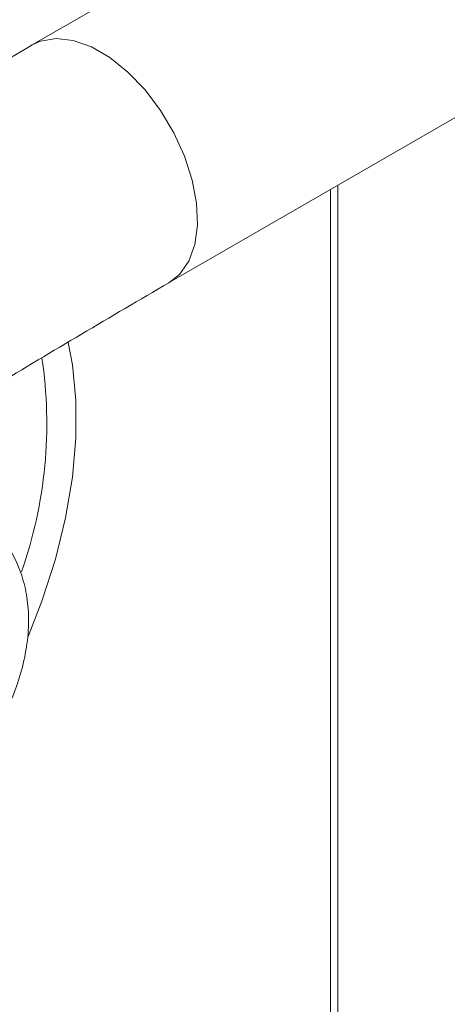
# Model space of a CAD drawing. Units: millimetres. Extents: x 191 to 8200, y 200 to 5740.
# Drawn here: x 6846 to 6888, y 3406 to 3501 of the extents above; entities that cross this region are included whole.
import ezdxf

# ---------------------------------------------------------------- set-up
doc = ezdxf.new("R2010")
doc.units = ezdxf.units.MM

msp = doc.modelspace()

# ---------------------------------------------------------------- linework, layer by layer
at = {"color": 7, "linetype": 'Continuous', "lineweight": 15, "ltscale": 20}
for p, q in [((6908.726, 3534.283), (6847.444, 3498.905)), ((6860.776, 3475.81), (6922.058, 3511.188)), ((6877.157, 3371.64), (6877.157, 3485.267))]:
    msp.add_line(p, q, dxfattribs=at)
at = {"color": 7, "linetype": 'Continuous', "lineweight": 0, "ltscale": 20}
msp.add_line((6876.454, 3371.019), (6876.454, 3484.861), dxfattribs=at)
at = {"color": 7, "linetype": 'Continuous', "lineweight": 15, "ltscale": 20, "flags": 128}
msp.add_lwpolyline([(6847.469, 3498.92), (6848.282, 3499.28), (6849.789, 3499.529), (6851.453, 3499.337), (6853.214, 3498.713), (6855.006, 3497.678), (6856.766, 3496.271), (6858.43, 3494.541), (6859.938, 3492.551), (6861.235, 3490.374), (6862.275, 3488.088), (6863.019, 3485.775), (6863.442, 3483.52), (6863.527, 3481.403), (6863.272, 3479.502), (6862.686, 3477.884), (6861.79, 3476.609), (6860.748, 3475.794)], dxfattribs=at)
at = {"color": 7, "linetype": 'Continuous', "lineweight": 0, "ltscale": 20, "flags": 128}
msp.add_lwpolyline([(6847.079, 3441.419), (6848.407, 3444.839), (6849.713, 3448.917), (6850.706, 3452.956), (6851.375, 3456.91), (6851.711, 3460.734), (6851.711, 3464.384), (6851.375, 3467.82), (6850.962, 3469.989)], dxfattribs=at)
at = {"color": 7, "linetype": 'Continuous', "lineweight": 0, "ltscale": 400}
msp.add_arc((6805.29, 3462.126), 43.586, 340.68526, 8.41772, dxfattribs=at)
at = {"color": 7, "linetype": 'Continuous', "lineweight": 15, "ltscale": 20}
for points, knots in [([(6912.742, 3815.964), (6908.923, 3812.616), (6897.848, 3802.905), (6879.247, 3786.935), (6856.828, 3768.1), (6834.058, 3749.405), (6810.945, 3730.85), (6787.492, 3712.438), (6763.701, 3694.171), (6739.575, 3676.051), (6715.116, 3658.08), (6690.328, 3640.26), (6665.212, 3622.593), (6639.772, 3605.081), (6614.011, 3587.725), (6587.931, 3570.529), (6561.536, 3553.494), (6534.829, 3536.621), (6507.811, 3519.914), (6480.488, 3503.372), (6452.861, 3487), (6424.934, 3470.798), (6396.71, 3454.768), (6368.192, 3438.912), (6339.384, 3423.232), (6310.288, 3407.729), (6280.908, 3392.406), (6251.247, 3377.264), (6221.309, 3362.305), (6191.097, 3347.53), (6160.614, 3332.941), (6129.864, 3318.54), (6098.851, 3304.329), (6067.577, 3290.309), (6036.046, 3276.481), (6004.263, 3262.848), (5972.229, 3249.41), (5939.951, 3236.169), (5907.427, 3223.131), (5874.744, 3210.303), (5852.781, 3201.93), (5841.832, 3197.755)], [0, 0, 0, 0, 0.013662, 0.039622, 0.065583, 0.091543, 0.117503, 0.143464, 0.169424, 0.195384, 0.221344, 0.247305, 0.273265, 0.299225, 0.325185, 0.351145, 0.377105, 0.403065, 0.429025, 0.454985, 0.480945, 0.506905, 0.532866, 0.558826, 0.584786, 0.610746, 0.636706, 0.662667, 0.688627, 0.714587, 0.740548, 0.766508, 0.792468, 0.818429, 0.844389, 0.87035, 0.89631, 0.922271, 0.948232, 0.974192, 1, 1, 1, 1]), ([(6481.135, 3356.576), (6486.446, 3359.749), (6500.938, 3368.406), (6524.273, 3382.734), (6551.167, 3399.542), (6577.736, 3416.521), (6603.995, 3433.661), (6629.936, 3450.962), (6655.557, 3468.421), (6680.856, 3486.036), (6705.829, 3503.806), (6730.473, 3521.729), (6754.787, 3539.801), (6778.766, 3558.022), (6802.409, 3576.39), (6825.712, 3594.901), (6848.674, 3613.554), (6871.286, 3632.35), (6893.563, 3651.264), (6908.115, 3663.984), (6915.385, 3670.338)], [0, 0, 0, 0, 0.032911, 0.089804, 0.146697, 0.203591, 0.260484, 0.317377, 0.374271, 0.431164, 0.488057, 0.544951, 0.601844, 0.658737, 0.71563, 0.772523, 0.829416, 0.886309, 0.943201, 1, 1, 1, 1]), ([(6847.471, 3498.921), (6841.627, 3495.497), (6830.205, 3488.806), (6814.13, 3478.633), (6799.277, 3468.711), (6785.631, 3459.061), (6773.188, 3449.78), (6761.875, 3440.903), (6751.626, 3432.458), (6742.286, 3424.425), (6736.492, 3419.158), (6733.695, 3416.615)], [0, 0, 0, 0, 0.136889, 0.267515, 0.391873, 0.50996, 0.621765, 0.725447, 0.82305, 0.914567, 1, 1, 1, 1]), ([(6748.561, 3394.639), (6751.362, 3397.185), (6757.165, 3402.461), (6766.544, 3410.519), (6776.86, 3419.004), (6788.198, 3427.875), (6800.53, 3437.042), (6813.897, 3446.464), (6828.349, 3456.095), (6843.973, 3465.969), (6855.072, 3472.47), (6860.748, 3475.795)], [0, 0, 0, 0, 0.087168, 0.180623, 0.28036, 0.386369, 0.498638, 0.614978, 0.737325, 0.865668, 1, 1, 1, 1]), ([(6828.29, 3423.324), (6828.48, 3423.277), (6829.317, 3423.072), (6830.869, 3423.09), (6832.89, 3423.367), (6834.92, 3424.028), (6836.938, 3425.043), (6838.913, 3426.42), (6840.785, 3428.131), (6842.492, 3430.12), (6843.985, 3432.324), (6845.23, 3434.689), (6846.198, 3437.174), (6846.856, 3439.742), (6847.151, 3442.262), (6847.076, 3444.646), (6846.668, 3446.823), (6845.917, 3448.785), (6845.128, 3450.224), (6844.495, 3450.907), (6844.32, 3451.095)], [0, 0, 0, 0, 0.015577, 0.068589, 0.122597, 0.178723, 0.237732, 0.29955, 0.363112, 0.426915, 0.49058, 0.554337, 0.618614, 0.683882, 0.750678, 0.811654, 0.870159, 0.925899, 0.979488, 1, 1, 1, 1])]:
    msp.add_open_spline(points, degree=3, knots=knots, dxfattribs=at)

doc.saveas('drawing.dxf')
